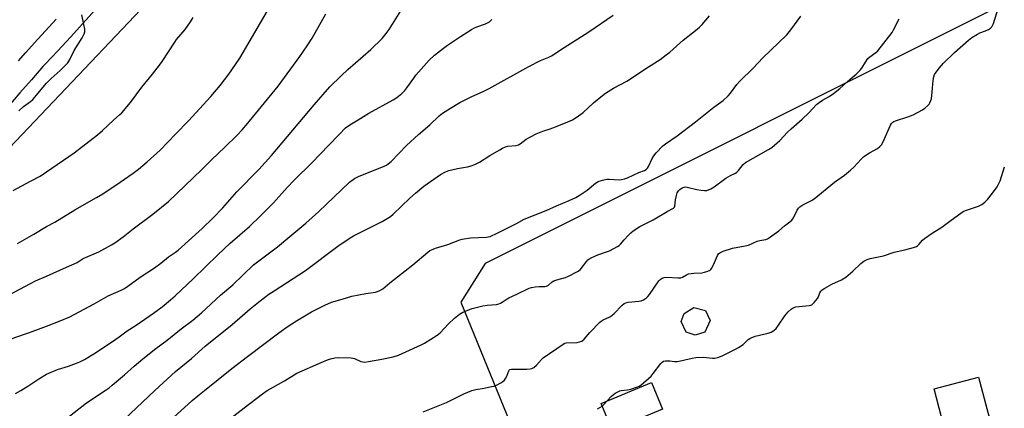
# Model space of a CAD drawing. Units: inches. Extents: x 1201770 to 1207771, y 549455 to 553457.
# Drawn here: x 1202988 to 1203440, y 551992 to 552170 of the extents above; entities that cross this region are included whole.
import ezdxf

# ---------------------------------------------------------------- set-up
doc = ezdxf.new("R2010")
doc.units = ezdxf.units.IN
doc.header["$MEASUREMENT"] = 0
for name, color, linetype in [('BLDG-Footprint', 5, 'Continuous'), ('NTRL-Pasture Land', 2, 'Continuous'), ('TRANS-Road', 130, 'Continuous'), ('Undefined', 1, 'Continuous')]:
    doc.layers.add(name, color=color, linetype=linetype)

msp = doc.modelspace()

# ---------------------------------------------------------------- linework, layer by layer
at = {"layer": 'BLDG-Footprint'}
for points, elevation in [([(1203302.29, 552026.8), (1203297.85, 552025.44), (1203293.74, 552026.76), (1203291.5, 552031.67), (1203292.81, 552035.33), (1203297.34, 552038.09), (1203302.6, 552036.74), (1203304.78, 552032.16)], 499.45), ([(1203428.03, 552006.12), (1203435.68, 551977.3), (1203439.54, 551978.32), (1203447.79, 551947.24), (1203427.08, 551941.74), (1203431.58, 551924.79), (1203417.45, 551921.03), (1203413.14, 551937.26), (1203408.49, 551936.02), (1203402.76, 551957.62), (1203396.58, 551955.98), (1203394.12, 551955.33), (1203391.57, 551954.65), (1203389.06, 551964.1), (1203384.64, 551980.77), (1203411.07, 551987.79), (1203407.64, 552000.7)], 501.53), ([(1203282.93, 551991.4), (1203259.82, 551981.75), (1203254.69, 551994.03), (1203277.8, 552003.69)], 500.61)]:
    msp.add_lwpolyline(points, close=True, dxfattribs=dict(at, elevation=elevation))
at = {"layer": 'NTRL-Pasture Land'}
for points in [[(1203014.4, 551409.03), (1202914.83, 551490.88), (1202834.58, 551537.5), (1202767.85, 551588.33), (1202787.53, 551615), (1202802.23, 551629.3), (1202805.51, 551657.73), (1202815.92, 551669.88), (1202820.72, 551732.41), (1202812.47, 551742.7), (1202892.75, 551779.29), (1202884.97, 551851.45), (1202842.25, 551938.05), (1202835.83, 551931.67), (1202947.61, 552070.63), (1202968.44, 552096.32), (1203080.86, 552214.71)], [(1203451.49, 552183.66), (1203201.52, 552058.35), (1203190.23, 552040.58), (1203238.3, 551922.8), (1203223.34, 551918.03), (1203195.39, 551929.07), (1203095.93, 551851.58), (1203176.41, 551778.5), (1203217.08, 551808.18), (1203234.92, 551794.29), (1203279.95, 551835.6), (1203342.84, 551773.77), (1203359.76, 551786.1), (1203362.65, 551787.05), (1203435.95, 551705.47), (1203454.2, 551670.84), (1203454.6, 551644.2), (1203376.89, 551460.7), (1203282.73, 551216.28)]]:
    msp.add_lwpolyline(points, dxfattribs=at)
at = {"layer": 'TRANS-Road'}
for points in [[(1203022.27, 552174.92), (1203016.62, 552168.6), (1203010.91, 552162.33), (1203005.16, 552156.1), (1202999.36, 552149.92), (1202998.29, 552148.79), (1202992.99, 552142.76), (1202987.74, 552136.69), (1202982.55, 552130.56)], [(1202987.08, 552151.45), (1202990.41, 552155.2), (1202994.51, 552159.69), (1203004.44, 552170.54)]]:
    msp.add_lwpolyline(points, dxfattribs=at)
at = {"layer": 'Undefined'}
for points, elevation in [([(1203195.29, 552000), (1203197.24, 552000.52), (1203201.03, 552001.13), (1203204.42, 552001.79), (1203205.53, 552002.05), (1203206.35, 552002.33), (1203208.96, 552003.74), (1203209.7, 552004.22), (1203210.36, 552004.77), (1203210.85, 552005.46), (1203211.37, 552006.5), (1203212.29, 552009.08), (1203212.54, 552009.4), (1203212.82, 552009.6), (1203213.56, 552009.8), (1203214.41, 552009.84), (1203220.66, 552009.74), (1203222.06, 552009.87), (1203222.85, 552010.07), (1203223.78, 552010.57), (1203225.03, 552011.57), (1203227.32, 552014.19), (1203228.14, 552014.97), (1203237.32, 552021.34), (1203238.1, 552021.7), (1203238.66, 552021.84), (1203243.7, 552022.1), (1203244.83, 552022.32), (1203245.86, 552022.72), (1203246.98, 552023.65), (1203249.6, 552026.69), (1203254.06, 552031.38), (1203254.73, 552031.89), (1203255.68, 552032.47), (1203258.75, 552033.87), (1203259.7, 552034.45), (1203260.75, 552035.42), (1203264.23, 552039.05), (1203265.34, 552040.01), (1203266.07, 552040.34), (1203267.12, 552040.57), (1203272.02, 552041.03), (1203273.16, 552041.22), (1203274.17, 552041.66), (1203275.54, 552042.62), (1203276.17, 552043.18), (1203276.91, 552044.09), (1203281.3, 552050.44), (1203281.88, 552051.04), (1203282.7, 552051.6), (1203283.73, 552051.94), (1203284.86, 552052.05), (1203289.89, 552051.75), (1203291.33, 552051.79), (1203292.1, 552052.05), (1203293.87, 552053.2), (1203294.87, 552053.58), (1203297.38, 552053.92), (1203301.03, 552054.07), (1203302.14, 552054.31), (1203303.78, 552054.83), (1203304.76, 552055.3), (1203305.16, 552055.65), (1203305.49, 552056.11), (1203306.29, 552057.7), (1203308.18, 552062.03), (1203308.62, 552062.74), (1203309.25, 552063.26), (1203310.85, 552063.95), (1203315.08, 552065.39), (1203320.96, 552066.4), (1203322.4, 552066.74), (1203326.33, 552068.57), (1203327.6, 552068.91), (1203330.35, 552069.35), (1203331.12, 552069.67), (1203332.08, 552070.29), (1203336.31, 552073.38), (1203338.91, 552075.67), (1203341.44, 552077.48), (1203342.26, 552078.17), (1203343.02, 552079.25), (1203344.85, 552082.87), (1203345.46, 552083.79), (1203346.02, 552084.39), (1203347.43, 552085.33), (1203351.4, 552087.26), (1203352.64, 552088.02), (1203361.92, 552095.69), (1203366.56, 552098.95), (1203369.25, 552101.17), (1203370.76, 552102.54), (1203374.14, 552106.27), (1203375.42, 552107.44), (1203377.95, 552109.25), (1203381.64, 552111.22), (1203382.79, 552112.05), (1203383.44, 552112.82), (1203384.12, 552113.99), (1203387.68, 552121.93), (1203388.14, 552122.64), (1203388.73, 552123.27), (1203389.19, 552123.59), (1203389.98, 552123.93), (1203395.62, 552125.67), (1203398.07, 552126.57), (1203402.3, 552128.92), (1203403.46, 552129.76), (1203404.77, 552130.87), (1203405.34, 552131.48), (1203405.79, 552132.19), (1203406.25, 552133.22), (1203406.47, 552134.03), (1203406.85, 552137.13), (1203407.2, 552142.38), (1203407.51, 552144.05), (1203407.89, 552145.12), (1203408.29, 552145.85), (1203409.94, 552148.09), (1203412.07, 552150.39), (1203417.06, 552155.34), (1203423.42, 552160.94), (1203425.05, 552162.09), (1203427.69, 552163.76), (1203428.7, 552164.25), (1203431.34, 552165.22), (1203432.64, 552165.8), (1203433.59, 552166.39), (1203434.14, 552166.99), (1203434.55, 552167.71), (1203434.93, 552168.67), (1203438.67, 552180.61)], 498), ([(1203000, 552029.52), (1203006.26, 552032), (1203010.72, 552033.9), (1203021.85, 552039.76), (1203028.28, 552043.43), (1203034.3, 552046.13), (1203035.75, 552046.87), (1203037.38, 552047.93), (1203043.03, 552052.04), (1203049.57, 552056.42), (1203052.43, 552058.52), (1203056.07, 552061.44), (1203059.19, 552063.57), (1203060.38, 552064.51), (1203071.48, 552074.42), (1203076.45, 552079.25), (1203080.97, 552083.87), (1203087.4, 552091.19), (1203097.45, 552101.58), (1203103.28, 552108.03), (1203122.96, 552131.24), (1203130.11, 552139.43), (1203135.3, 552144.56), (1203138.44, 552147.53), (1203149, 552156.72), (1203154.21, 552161.75), (1203156.01, 552163.96), (1203157.38, 552165.8), (1203163.49, 552175.61)], 486), ([(1203000, 552075.31), (1203003.74, 552077.38), (1203013.01, 552083.03), (1203022.89, 552088.65), (1203025.84, 552090.41), (1203033.86, 552095.75), (1203039.77, 552099.89), (1203042.15, 552101.66), (1203046.24, 552105), (1203052.14, 552110.43), (1203059.18, 552117.83), (1203065.16, 552123.83), (1203075.5, 552135.04), (1203079.69, 552140.04), (1203083.76, 552145.38), (1203086.84, 552149.71), (1203088.69, 552152.65), (1203101.4, 552174.46)], 482), ([(1203000, 552052.51), (1203009.11, 552056.71), (1203014.09, 552058.83), (1203016.85, 552060.57), (1203023.95, 552063.74), (1203029.88, 552066.94), (1203031.34, 552067.89), (1203035.1, 552070.64), (1203039.81, 552074.31), (1203048.73, 552080.97), (1203055.92, 552086.83), (1203071.21, 552101.35), (1203075.8, 552106.02), (1203081.86, 552111.77), (1203087.52, 552117.32), (1203089.84, 552119.75), (1203092.51, 552122.85), (1203106.43, 552139.79), (1203116.4, 552153.38), (1203119.7, 552158.33), (1203121.95, 552161.91), (1203128.29, 552173.08)], 484), ([(1203000, 552141.13), (1203002.07, 552143.38), (1203006.19, 552147), (1203008.75, 552149.49), (1203009.73, 552150.59), (1203010.68, 552152.03), (1203012.71, 552156.21), (1203016.37, 552162.07), (1203017.26, 552163.8), (1203017.55, 552164.82), (1203017.51, 552165.94), (1203016.12, 552172.54)], 478), ([(1203026.9, 552000), (1203028.68, 552001.2), (1203030.17, 552002.37), (1203035.78, 552007.17), (1203040.2, 552011.22), (1203044.24, 552014.61), (1203050.23, 552019.27), (1203055.37, 552023.13), (1203061.79, 552028.25), (1203067.12, 552032.29), (1203071.15, 552035.62), (1203079.95, 552043.74), (1203085.52, 552048.46), (1203095, 552057.68), (1203106.01, 552065.93), (1203111.79, 552070.71), (1203119.09, 552076.93), (1203124.84, 552082.09), (1203139.2, 552095.71), (1203141.51, 552097.35), (1203143.22, 552098.36), (1203155.03, 552103.06), (1203156.06, 552103.58), (1203156.95, 552104.19), (1203158.22, 552105.27), (1203165.39, 552112.51), (1203170.89, 552117.54), (1203176.04, 552122.03), (1203180.39, 552126.13), (1203181.85, 552127.34), (1203185.46, 552129.75), (1203189.84, 552132.25), (1203195.27, 552135.04), (1203200.58, 552137.35), (1203203.36, 552138.68), (1203221.58, 552148.88), (1203226.94, 552151.56), (1203230.72, 552153.12), (1203231.95, 552153.72), (1203237.72, 552157.59), (1203249.02, 552164.84), (1203260.28, 552172.38)], 490), ([(1203000, 552100.38), (1203012.59, 552109.13), (1203023.43, 552117.42), (1203025.74, 552119.42), (1203030.69, 552124.21), (1203033.64, 552126.73), (1203034.55, 552127.6), (1203038.54, 552132.27), (1203043.7, 552139.36), (1203048.61, 552145.37), (1203051.85, 552149.48), (1203053.03, 552151.15), (1203058.87, 552160.08), (1203059.74, 552161.19), (1203063.72, 552165.81), (1203066.16, 552169.35), (1203067.39, 552171.31)], 480), ([(1203000, 552007.55), (1203004.94, 552009.59), (1203010, 552011.1), (1203013.75, 552012.49), (1203015.33, 552013.15), (1203017.37, 552014.27), (1203021.64, 552016.8), (1203030.23, 552022.51), (1203033.4, 552024.69), (1203037.06, 552027.35), (1203041.16, 552030.03), (1203049.07, 552035.48), (1203053.16, 552038.45), (1203056.94, 552041.57), (1203059.12, 552043.54), (1203067.4, 552051.3), (1203078.64, 552062.38), (1203084.3, 552067.62), (1203093.19, 552075.38), (1203098.45, 552080.39), (1203104.3, 552086.25), (1203110.48, 552093.22), (1203113.72, 552096.64), (1203121.92, 552104.78), (1203129.56, 552112.58), (1203134.34, 552117.59), (1203137.37, 552120.62), (1203139.22, 552121.97), (1203143.16, 552124.29), (1203147.99, 552127.33), (1203159.23, 552133.57), (1203160.93, 552134.64), (1203163.11, 552136.49), (1203164.55, 552137.87), (1203165.42, 552138.97), (1203168.63, 552143.53), (1203169.68, 552144.87), (1203175.72, 552151.73), (1203178.21, 552154.06), (1203182.33, 552157.25), (1203184.23, 552158.62), (1203190.09, 552162.64), (1203195.25, 552165.91), (1203196.26, 552166.48), (1203197.62, 552167.09), (1203201.67, 552168.49), (1203203.38, 552169.41), (1203203.95, 552169.89), (1203204.46, 552170.46)], 488), ([(1203049.72, 552000), (1203059.19, 552008.72), (1203066.56, 552014.7), (1203072.84, 552020.3), (1203085.3, 552030.38), (1203093.55, 552037.58), (1203098.05, 552041.16), (1203102.12, 552044.18), (1203104.52, 552045.84), (1203118.9, 552055.08), (1203133.79, 552066.36), (1203138.97, 552069.88), (1203141.03, 552071.05), (1203154.15, 552077.62), (1203156.45, 552078.95), (1203157.95, 552079.91), (1203159.18, 552080.94), (1203166.82, 552088.36), (1203169.43, 552090.71), (1203173.34, 552093.87), (1203181.01, 552099.23), (1203183.25, 552100.48), (1203184.84, 552101.07), (1203188.74, 552101.99), (1203193.37, 552102.73), (1203195.06, 552103.19), (1203196.72, 552103.77), (1203198.87, 552104.89), (1203203.67, 552107.89), (1203208.22, 552110.63), (1203209.47, 552111.31), (1203210.78, 552111.86), (1203211.86, 552112.19), (1203215.66, 552112.58), (1203216.7, 552112.83), (1203217.57, 552113.3), (1203220.35, 552115.42), (1203224.88, 552117.94), (1203228.01, 552119.17), (1203231.35, 552120.21), (1203233.8, 552121.07), (1203239.45, 552123.37), (1203241.52, 552124.37), (1203243.23, 552125.4), (1203246.44, 552127.74), (1203251.28, 552132.11), (1203255.31, 552135.58), (1203256.7, 552136.66), (1203260.4, 552138.86), (1203266.48, 552142.16), (1203276.42, 552148.75), (1203281.8, 552152.1), (1203284.62, 552154.19), (1203286.21, 552155.49), (1203292.42, 552160.95), (1203298.77, 552165.93), (1203299.89, 552166.9), (1203301.1, 552168.19), (1203304.53, 552172.16)], 492), ([(1203072.5, 552000), (1203085.04, 552010.13), (1203092.23, 552015.61), (1203106.61, 552026.44), (1203110.51, 552029.19), (1203114.77, 552032.05), (1203121.74, 552036.12), (1203127.78, 552039.26), (1203130.87, 552040.62), (1203135.73, 552041.94), (1203140.25, 552043.31), (1203146.69, 552044.51), (1203151.13, 552045.17), (1203151.97, 552045.41), (1203153, 552045.87), (1203154.42, 552046.76), (1203157.69, 552049.44), (1203168.27, 552057.69), (1203175.16, 552063.56), (1203176.08, 552064.26), (1203176.82, 552064.69), (1203178.72, 552065.43), (1203184.25, 552067.1), (1203189.83, 552069.16), (1203190.95, 552069.49), (1203194.75, 552070.15), (1203202.03, 552070.46), (1203202.89, 552070.56), (1203203.73, 552070.79), (1203206.96, 552072.26), (1203212.13, 552074.89), (1203215.8, 552076.67), (1203219.44, 552078.68), (1203229.42, 552082.64), (1203234.15, 552084.87), (1203240.08, 552087.27), (1203243.18, 552088.7), (1203244.67, 552089.59), (1203248.27, 552092.06), (1203252.19, 552095.22), (1203253.42, 552096), (1203255.35, 552096.62), (1203257.34, 552097.04), (1203258.48, 552097.06), (1203263.06, 552096.84), (1203264.15, 552096.92), (1203265.48, 552097.17), (1203266.79, 552097.63), (1203272.09, 552100.2), (1203274.63, 552101.09), (1203275.48, 552101.59), (1203276.03, 552102.12), (1203276.49, 552102.83), (1203278.19, 552106.55), (1203278.88, 552107.83), (1203280, 552109.2), (1203283.09, 552112.43), (1203284.24, 552113.32), (1203289.67, 552117.01), (1203298.05, 552123.36), (1203306.54, 552130.21), (1203310.78, 552133.17), (1203313.04, 552135.29), (1203314.17, 552136.57), (1203317.04, 552140.59), (1203318.39, 552142.12), (1203324.51, 552148.04), (1203329.07, 552152.81), (1203340, 552163.45), (1203341.87, 552165.74), (1203346.51, 552171.96)], 494), ([(1203101.39, 552000), (1203109.31, 552004.47), (1203115, 552007.91), (1203126.15, 552012.91), (1203129.09, 552014.15), (1203130.46, 552014.61), (1203132.43, 552015), (1203133.86, 552015.14), (1203139.93, 552014.94), (1203141.37, 552014.64), (1203144.27, 552013.34), (1203145.33, 552013.1), (1203146.16, 552013.05), (1203147.92, 552013.27), (1203154.04, 552014.43), (1203159.16, 552015.53), (1203161.58, 552016.29), (1203165.07, 552017.72), (1203172.07, 552020.9), (1203173.61, 552021.79), (1203179.39, 552025.42), (1203180.78, 552026.51), (1203184.39, 552030.41), (1203187.33, 552033.24), (1203189.64, 552035.05), (1203191.15, 552035.94), (1203195.53, 552037.63), (1203200.45, 552038.84), (1203202.45, 552039.23), (1203206.64, 552039.56), (1203207.75, 552039.76), (1203208.53, 552040.09), (1203209.27, 552040.51), (1203211.54, 552042.11), (1203212.28, 552042.54), (1203216.04, 552044.24), (1203221.72, 552047.03), (1203222.76, 552047.37), (1203224.5, 552047.64), (1203226.27, 552047.79), (1203228.82, 552047.81), (1203229.62, 552047.95), (1203230.54, 552048.44), (1203232.29, 552049.9), (1203233.01, 552050.36), (1203234.38, 552050.86), (1203238.38, 552051.97), (1203239.73, 552052.52), (1203243.85, 552054.67), (1203245.05, 552055.44), (1203245.62, 552056.04), (1203248.09, 552059.36), (1203248.69, 552060), (1203249.14, 552060.36), (1203250.44, 552061.05), (1203253.18, 552062.25), (1203257.22, 552063.64), (1203258.58, 552064.18), (1203262.26, 552066.17), (1203263, 552066.65), (1203263.64, 552067.21), (1203265.28, 552069.23), (1203267.28, 552071.41), (1203268.33, 552072.44), (1203269.46, 552073.31), (1203272.57, 552075.31), (1203278.65, 552078.42), (1203285.07, 552082.27), (1203287.99, 552083.83), (1203288.36, 552084.23), (1203288.54, 552084.71), (1203288.89, 552087.59), (1203289.34, 552089.64), (1203289.68, 552090.77), (1203289.94, 552091.28), (1203290.29, 552091.73), (1203290.94, 552092.33), (1203291.89, 552093.04), (1203292.89, 552093.48), (1203293.67, 552093.51), (1203294.79, 552093.3), (1203298.73, 552092.3), (1203300.74, 552091.97), (1203302.17, 552091.83), (1203303.28, 552091.95), (1203305.13, 552092.63), (1203306.61, 552093.52), (1203312.05, 552097.53), (1203314.09, 552098.7), (1203316.4, 552099.86), (1203317.1, 552100.32), (1203317.88, 552101.12), (1203320, 552103.77), (1203321.05, 552104.7), (1203331.64, 552110.72), (1203333.12, 552111.66), (1203336.84, 552114.79), (1203340.38, 552118.62), (1203341.96, 552120.17), (1203347.08, 552124.61), (1203350.19, 552127.5), (1203353.73, 552131.39), (1203354.84, 552132.25), (1203356.49, 552133.35), (1203359.49, 552135.02), (1203361.4, 552136.42), (1203364.43, 552138.81), (1203369.06, 552143.04), (1203371.89, 552145.37), (1203373.55, 552147.04), (1203374.51, 552148.14), (1203376.1, 552150.9), (1203377.25, 552152.52), (1203378.1, 552153.3), (1203380.98, 552155.33), (1203381.84, 552156.07), (1203388.35, 552164.41), (1203389.08, 552165.69), (1203391.58, 552170.79)], 496), ([(1202987.28, 552128.42), (1202989.46, 552130.46), (1202992.57, 552132.72), (1202993.66, 552133.67), (1203000, 552141.13)], 478), ([(1202984.65, 552091.89), (1202992.64, 552096.2), (1202997.09, 552098.41), (1203000, 552100.38)], 480), ([(1203263.95, 552000), (1203266.88, 552000.35), (1203268.33, 552000.63), (1203271.45, 552001.65), (1203272.27, 552001.99), (1203272.99, 552002.4), (1203277.66, 552006.65), (1203278.6, 552007.76), (1203282.19, 552012.4), (1203282.78, 552012.99), (1203283.44, 552013.41), (1203284.26, 552013.6), (1203285.14, 552013.64), (1203286.33, 552013.58), (1203288.44, 552013.32), (1203289.84, 552013.39), (1203296.49, 552014.91), (1203298.23, 552015.15), (1203301.71, 552015.23), (1203305.81, 552014.8), (1203306.97, 552014.9), (1203308.39, 552015.18), (1203310.29, 552015.95), (1203316.39, 552018.93), (1203317.9, 552019.75), (1203319.96, 552021.12), (1203322.34, 552023.39), (1203322.96, 552023.88), (1203323.61, 552024.26), (1203325.49, 552024.89), (1203331.49, 552026.29), (1203332.87, 552026.75), (1203334.08, 552027.49), (1203335.1, 552028.44), (1203336.27, 552030.04), (1203339.13, 552034.33), (1203340.69, 552036.14), (1203341.95, 552037.38), (1203342.89, 552037.95), (1203344.17, 552038.38), (1203350.25, 552038.97), (1203351.09, 552039.16), (1203351.58, 552039.41), (1203352.64, 552040.38), (1203354.12, 552042.2), (1203354.53, 552042.96), (1203355.25, 552044.82), (1203355.69, 552045.57), (1203356.25, 552046.19), (1203357.43, 552046.99), (1203360.7, 552048.82), (1203365.07, 552050.81), (1203367.08, 552051.99), (1203370.35, 552054.78), (1203373.99, 552058.31), (1203375.39, 552059.37), (1203376.91, 552060.16), (1203378.24, 552060.65), (1203384.39, 552061.89), (1203389.27, 552063.56), (1203394.16, 552064.56), (1203398.2, 552065.64), (1203399.58, 552066.15), (1203400.07, 552066.45), (1203400.7, 552067.02), (1203402.36, 552069.05), (1203403.21, 552069.81), (1203406.81, 552072.21), (1203411.25, 552074.99), (1203414.83, 552077.79), (1203420.57, 552081.92), (1203421.32, 552082.36), (1203422.13, 552082.71), (1203428.01, 552084.67), (1203429.56, 552085.39), (1203430.92, 552086.48), (1203432.39, 552087.91), (1203435.43, 552091.83), (1203436.58, 552093.5), (1203438.06, 552096.33), (1203440.09, 552102.7)], 500), ([(1202986.7, 552067.58), (1202994.19, 552071.76), (1203000, 552075.31)], 482), ([(1202887.07, 552000), (1202895.45, 552003.42), (1202899.04, 552004.77), (1202904.98, 552006.34), (1202910.34, 552007.58), (1202912.04, 552008.06), (1202915.98, 552009.3), (1202922.65, 552011.56), (1202929.45, 552014.1), (1202935.08, 552017.18), (1202939.98, 552020.51), (1202941.52, 552021.47), (1202970.3, 552037.33), (1202992.54, 552049.22), (1202994.88, 552050.33), (1203000, 552052.51)], 484), ([(1202947.88, 552000), (1202955.25, 552005.46), (1202957.23, 552006.77), (1202959.05, 552007.76), (1202964.63, 552010.37), (1202967.5, 552011.95), (1202979.81, 552021.27), (1202981.52, 552022.45), (1202983.59, 552023.51), (1202985.45, 552024.33), (1202992.11, 552026.59), (1203000, 552029.52)], 486), ([(1202988.2, 552000), (1202991.44, 552001.94), (1202996.39, 552005.39), (1203000, 552007.55)], 488), ([(1202985.7, 551998.59), (1202988.2, 552000)], 488), ([(1203000, 551980.63), (1203006.95, 551985.48), (1203018.38, 551994.32), (1203026.9, 552000)], 490), ([(1203000, 551954.74), (1203008.49, 551962.19), (1203019.67, 551972.3), (1203029.77, 551981.79), (1203030.89, 551982.75), (1203033.32, 551984.59), (1203035.61, 551986.61), (1203049.72, 552000)], 492), ([(1203000, 551927.21), (1203005.69, 551932.98), (1203021.51, 551950.55), (1203023.64, 551952.75), (1203027.68, 551956.63), (1203030.73, 551959.83), (1203039.92, 551969.9), (1203043.3, 551973.73), (1203048.04, 551978.22), (1203066.9, 551995.34), (1203069.48, 551997.58), (1203072.5, 552000)], 494), ([(1203000, 551900.24), (1203001.96, 551902.39), (1203005.33, 551906.67), (1203007.28, 551908.96), (1203013.58, 551915.53), (1203015.35, 551917.5), (1203022.04, 551925.85), (1203028.03, 551933.51), (1203033.66, 551940.41), (1203040.64, 551948.65), (1203043.55, 551951.85), (1203055.53, 551964.15), (1203058.92, 551967.33), (1203061.71, 551969.64), (1203067.73, 551974.2), (1203090.7, 551992), (1203099.11, 551998.4), (1203101.39, 552000)], 496), ([(1203173, 551990.17), (1203183.67, 551994.49), (1203191.68, 551998.44), (1203195.29, 552000)], 498), ([(1203257.51, 551995.21), (1203259.3, 551997.16), (1203260.35, 551998.13), (1203261.25, 551998.75), (1203262.43, 551999.42), (1203263.35, 551999.83), (1203263.95, 552000)], 500), ([(1203253.08, 551991.59), (1203255.18, 551992.86)], 500), ([(1203255.18, 551992.86), (1203256.15, 551993.74), (1203257.51, 551995.21)], 500)]:
    msp.add_lwpolyline(points, dxfattribs=dict(at, elevation=elevation))

doc.saveas('drawing.dxf')
